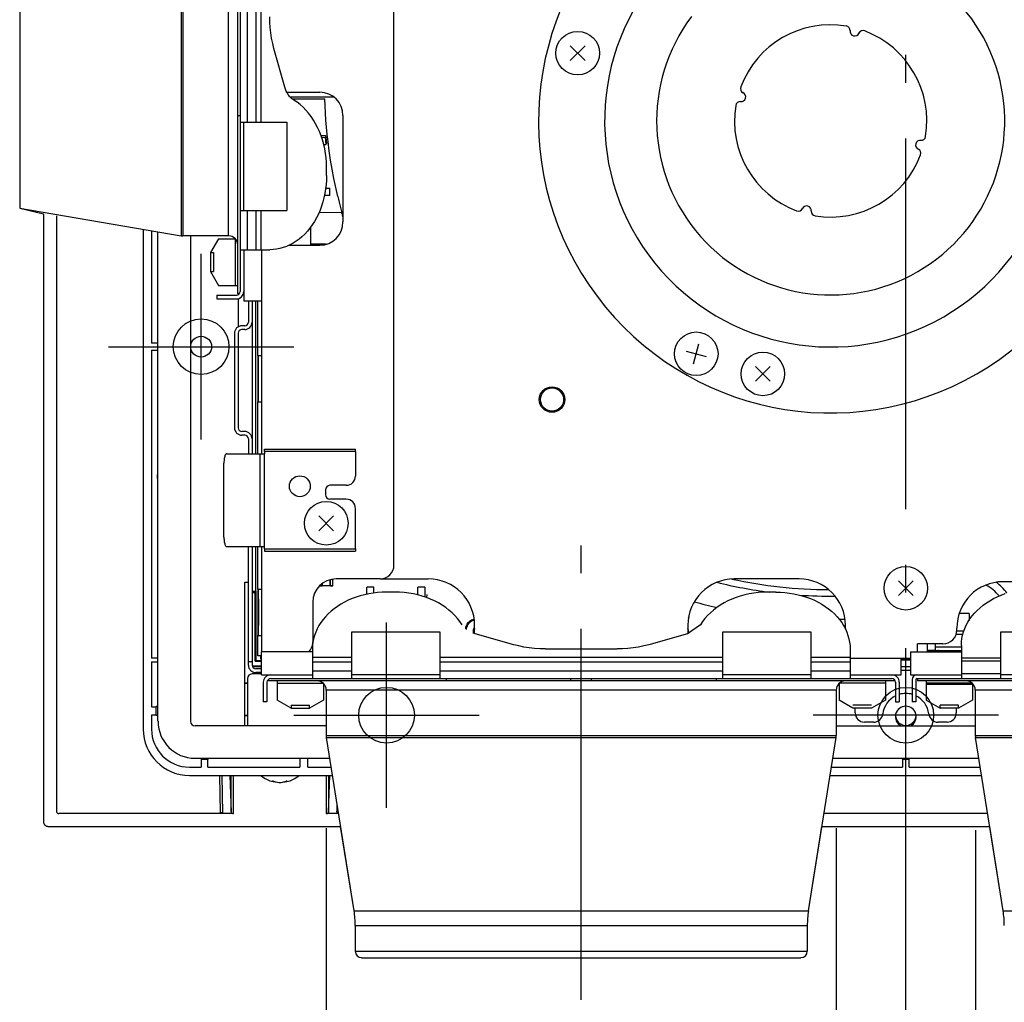
# Model space of a CAD drawing. Extents: x -859 to 1214, y -910 to 856.
# Drawn here: x -191 to 21, y -274 to -62 of the extents above; entities that cross this region are included whole.
import ezdxf

# ---------------------------------------------------------------- set-up
doc = ezdxf.new("R2010")
doc.units = 0
doc.header["$LTSCALE"] = 20
doc.header["$PDMODE"] = 3
doc.header["$PDSIZE"] = -2
doc.linetypes.add('DASHDOT', pattern=[5.5, 4, -0.6, 0.3, -0.6])
doc.layers.get('DEFPOINTS').update_dxf_attribs({"linetype": 'CONTINUOUS'})
for name, color, linetype in [('BASIS', 6, 'DASHDOT'), ('DETAIL', 5, 'CONTINUOUS'), ('FIX', 11, 'CONTINUOUS'), ('NOTE', 4, 'CONTINUOUS'), ('OUTLINE', 3, 'CONTINUOUS'), ('SIZE', 30, 'CONTINUOUS')]:
    doc.layers.add(name, color=color, linetype=linetype)

msp = doc.modelspace()

# ---------------------------------------------------------------- linework, layer by layer
at = {"layer": 'BASIS', "color": 6, "linetype": 'DASHDOT'}
for p, q in [((0, -277.57), (0, 254.66)), ((-70.01, -273.4), (-70.01, -174.12))]:
    msp.add_line(p, q, dxfattribs=at)
at = {"layer": 'DEFPOINTS', "color": 30, "linetype": 'CONTINUOUS'}
for p in [(-125.01, -216.42), (-15, -216.42), (15.03, -216.82), (-118.76, -262.94), (-21.25, -262.94), (-70.01, -273.4)]:
    msp.add_point(p, dxfattribs=at)
at = {"layer": 'DETAIL', "color": 5, "linetype": 'CONTINUOUS'}
for p, q in [((-110.41, -179.62), (-110.41, 24)), ((-144.11, -121.11), (-144.11, 13.9)), ((-156.31, 1.37), (-156.31, -108.58)), ((-155.92, 1.4), (-155.92, -108.61)), ((-146.11, -108.61), (-146.11, 1.4)), ((-191.15, -4.6), (-191.15, -102.61)), ((-143.61, -19.25), (-143.61, -87.96)), ((-142.01, -84.11), (-142.01, -23.1)), ((-140.1, -84.11), (-140.1, -23.1)), ((-139.07, -84.11), (-139.07, -23.1)), ((-137.19, -62.51), (-137.21, -61.34)), ((-137.11, -63.66), (-137.19, -62.51)), ((-136.98, -64.82), (-137.11, -63.66)), ((-136.8, -65.95), (-136.98, -64.82)), ((-136.57, -67.08), (-136.8, -65.95)), ((-136.29, -68.18), (-136.57, -67.08)), ((-72.37, -70.77), (-69.19, -67.59)), ((-69.19, -70.77), (-72.37, -67.59)), ((-133.97, -76.51), (-136.29, -68.18)), ((-133.9, -76.74), (-133.97, -76.51)), ((-133.82, -76.96), (-133.9, -76.74)), ((-133.74, -77.18), (-133.82, -76.96)), ((-133.65, -77.39), (-133.74, -77.18)), ((-133.54, -77.6), (-133.65, -77.39)), ((-133.44, -77.8), (-133.54, -77.6)), ((-133.54, -77.61), (-126.41, -77.61)), ((-133.32, -77.99), (-133.44, -77.8)), ((-133.2, -78.17), (-133.32, -77.99)), ((-133.07, -78.35), (-133.2, -78.17)), ((-132.93, -78.52), (-133.07, -78.35)), ((-132.79, -78.68), (-132.93, -78.52)), ((-132.85, -78.61), (-123.42, -78.61)), ((-132.64, -78.83), (-132.79, -78.68)), ((-132.49, -78.97), (-132.64, -78.83)), ((-132.33, -79.1), (-132.49, -78.97)), ((-132.42, -79.02), (-125.34, -79.02)), ((-132.17, -79.22), (-132.33, -79.1)), ((-132, -79.33), (-132.17, -79.22)), ((-131.31, -79.78), (-132, -79.33)), ((-130.65, -80.29), (-131.31, -79.78)), ((-130.01, -80.86), (-130.65, -80.29)), ((-125.28, -80.56), (-125.34, -79.02)), ((-125.19, -82.1), (-125.28, -80.56)), ((-143.61, -82.72), (-144.11, -82.72)), ((-129.4, -81.48), (-130.01, -80.86)), ((-128.83, -82.14), (-129.4, -81.48)), ((-128.28, -82.85), (-128.83, -82.14)), ((-125.09, -83.64), (-125.19, -82.1)), ((-121.41, -82.61), (-121.41, -105.61)), ((-143.61, -84.11), (-133.49, -84.11)), ((-142.81, -103.11), (-142.81, -84.11)), ((-133.49, -84.11), (-133.49, -103.11)), ((-127.77, -83.61), (-128.28, -82.85)), ((-127.3, -84.4), (-127.77, -83.61)), ((-126.87, -85.23), (-127.3, -84.4)), ((-124.96, -85.18), (-125.09, -83.64)), ((-126.47, -86.1), (-126.87, -85.23)), ((-126.12, -86.99), (-126.47, -86.1)), ((-126.15, -86.93), (-125.15, -86.93)), ((-126.14, -86.95), (-125.15, -86.94)), ((-125.82, -87.92), (-126.12, -86.99)), ((-125.15, -86.93), (-125.1, -87.36)), ((-124.81, -86.71), (-124.96, -85.18)), ((-124.63, -88.24), (-124.81, -86.71)), ((-143.61, -87.96), (-143.61, -120.61)), ((-126.01, -87.35), (-125.26, -87.34)), ((-125.56, -88.86), (-125.82, -87.92)), ((-125.34, -89.83), (-125.56, -88.86)), ((-125.56, -88.87), (-125.08, -88.88)), ((-125.26, -87.34), (-125.17, -88.08)), ((-125.17, -88.08), (-125.08, -88.88)), ((-125.1, -87.36), (-125.02, -88.06)), ((-124.94, -88.8), (-125.09, -88.8)), ((-125.02, -88.06), (-124.94, -88.8)), ((-124.38, -90.24), (-124.63, -88.24)), ((-125.17, -90.81), (-125.34, -89.83)), ((-125.05, -91.8), (-125.17, -90.81)), ((-124.08, -92.24), (-124.38, -90.24)), ((3.2, -91.15), (3.21, -91.15)), ((3.21, -91.15), (3.21, -91.15)), ((-124.98, -92.8), (-125.05, -91.8)), ((-124.96, -93.81), (-124.98, -92.8)), ((-123.75, -94.23), (-124.08, -92.24)), ((-124.96, -95.61), (-124.96, -93.81)), ((-123.38, -96.21), (-123.75, -94.23)), ((-125.05, -97.54), (-125.16, -98.49)), ((-124.98, -96.58), (-125.05, -97.54)), ((-124.96, -95.61), (-124.98, -96.58)), ((-122.97, -98.18), (-123.38, -96.21)), ((-125.31, -99.44), (-125.51, -100.37)), ((-125.16, -98.49), (-125.31, -99.44)), ((-125.14, -98.34), (-124.25, -98.33)), ((-124.25, -99.89), (-124.25, -98.33)), ((-122.53, -100.14), (-122.97, -98.18)), ((-125.75, -101.28), (-126.04, -102.18)), ((-125.51, -100.37), (-125.75, -101.28)), ((-124.25, -99.89), (-125.41, -99.88)), ((-122.53, -100.14), (-122.39, -100.72)), ((-122.39, -100.72), (-122.25, -101.3)), ((-122.25, -101.3), (-122.11, -101.88)), ((-122.11, -101.88), (-121.96, -102.46)), ((-191.15, -102.61), (-156.31, -108.58)), ((-186, -103.82), (-186, -235)), ((-143.61, -103.11), (-133.49, -103.11)), ((-142.01, -111.61), (-142.01, -103.11)), ((-140.1, -111.61), (-140.1, -103.11)), ((-139.07, -111.61), (-139.07, -103.11)), ((-126.72, -103.89), (-127.13, -104.7)), ((-126.36, -103.05), (-126.72, -103.89)), ((-121.65, -103.61), (-126.57, -103.53)), ((-126.04, -102.18), (-126.36, -103.05)), ((-121.96, -102.46), (-121.81, -103.03)), ((-121.81, -103.03), (-121.65, -103.61)), ((-121.54, -104.03), (-121.65, -103.61)), ((-121.41, -104.49), (-121.54, -104.03)), ((-23.54, -103.22), (-23.55, -103.22)), ((-183.22, -104.27), (-183.22, -232.72)), ((-127.57, -105.48), (-128.04, -106.22)), ((-127.13, -104.7), (-127.57, -105.48)), ((-164.51, -107.27), (-164.51, -215.02)), ((-162.72, -107.55), (-162.72, -131.78)), ((-161.32, -213.32), (-161.32, -107.78)), ((-129.66, -108.21), (-130.25, -108.78)), ((-129.09, -107.59), (-129.66, -108.21)), ((-128.55, -106.92), (-129.09, -107.59)), ((-128.04, -106.22), (-128.55, -106.92)), ((-128.31, -110.61), (-128.31, -106.6)), ((-146.11, -108.61), (-155.92, -108.61)), ((-154.31, -108.61), (-154.31, -213.32)), ((-148.25, -109.21), (-149.97, -112.21)), ((-148.25, -109.21), (-144.69, -109.21)), ((-144.61, -119.31), (-144.61, -109.29)), ((-132.18, -110.2), (-132.87, -110.57)), ((-131.52, -109.78), (-132.18, -110.2)), ((-130.87, -109.3), (-131.52, -109.78)), ((-130.25, -108.78), (-130.87, -109.3)), ((-125.03, -110.41), (-128.31, -110.41)), ((-149.97, -112.21), (-149.97, -116.31)), ((-149.97, -112.21), (-149.32, -112.21)), ((-149.32, -112.21), (-149.32, -116.31)), ((-143.61, -111.61), (-137.21, -111.61)), ((-142.81, -111.61), (-142.81, -122.61)), ((-138.91, -155.61), (-138.91, -111.61)), ((-136.47, -111.58), (-137.21, -111.61)), ((-135.74, -111.49), (-136.47, -111.58)), ((-135.01, -111.35), (-135.74, -111.49)), ((-134.28, -111.15), (-135.01, -111.35)), ((-133.57, -110.89), (-134.28, -111.15)), ((-132.87, -110.57), (-133.57, -110.89)), ((-132.96, -110.61), (-126.41, -110.61)), ((-149.97, -116.31), (-149.32, -116.31)), ((-149.97, -116.31), (-148.25, -119.31)), ((-148.25, -119.31), (-144.11, -119.31)), ((-148.61, -121.41), (-148.61, -122.21)), ((-148.61, -121.41), (-144.41, -121.41)), ((-148.61, -122.21), (-144.41, -122.21)), ((-143.79, -121.11), (-144.11, -121.11)), ((-144.01, -121.11), (-144.01, -121.3)), ((-144.01, -122.16), (-144.01, -128.23)), ((-142.81, -122.61), (-138.91, -122.61)), ((-141.81, -122.61), (-141.81, -127.21)), ((-141.01, -122.61), (-141.01, -155.61)), ((-140.2, -155.61), (-140.2, -122.61)), ((-140.18, -155.61), (-140.18, -122.61)), ((-139.81, -134.41), (-139.81, -122.61)), ((-142.61, -128.01), (-143.21, -128.01)), ((-142.61, -128.81), (-143.21, -128.81)), ((-144.81, -129.61), (-144.81, -150.01)), ((-144.01, -129.61), (-144.01, -150.01)), ((-161.32, -131.78), (-162.72, -131.78)), ((-162.72, -133.24), (-162.72, -199.74)), ((-162.72, -133.24), (-161.32, -133.24)), ((-47.38, -133.46), (-43.03, -134.62)), ((-45.79, -136.22), (-44.62, -131.87)), ((-139.81, -134.41), (-139.81, -144.41)), ((-139.81, -134.41), (-138.91, -134.41)), ((-139.81, -134.41), (-139.64, -134.59)), ((-139.6, -142.24), (-139.6, -136.59)), ((-32.42, -139.98), (-29.24, -136.8)), ((-29.24, -139.98), (-32.42, -136.8)), ((-139.81, -144.41), (-139.64, -144.24)), ((-139.81, -155.61), (-139.81, -144.41)), ((-139.81, -144.41), (-138.91, -144.41)), ((-142.61, -150.81), (-143.21, -150.81)), ((-142.61, -151.61), (-143.21, -151.61)), ((-141.81, -152.41), (-141.81, -155.61)), ((-138.34, -155.11), (-138.34, -154.61)), ((-138.34, -154.61), (-118.71, -154.61)), ((-118.71, -155.11), (-118.71, -154.61)), ((-147.07, -157.1), (-147.08, -157.35)), ((-147.04, -156.85), (-147.07, -157.1)), ((-147.01, -156.61), (-147.04, -156.85)), ((-146.97, -156.4), (-147.01, -156.61)), ((-146.91, -156.2), (-146.97, -156.4)), ((-146.86, -156.03), (-146.91, -156.2)), ((-146.79, -155.88), (-146.86, -156.03)), ((-146.73, -155.77), (-146.79, -155.88)), ((-146.65, -155.68), (-146.73, -155.77)), ((-146.58, -155.63), (-146.65, -155.68)), ((-146.5, -155.61), (-146.58, -155.63)), ((-146.5, -155.61), (-138.34, -155.61)), ((-139.3, -175.62), (-139.3, -155.61)), ((-138.34, -155.11), (-138.34, -155.61)), ((-118.71, -155.11), (-138.34, -155.11)), ((-138.34, -175.62), (-138.34, -155.61)), ((-118.71, -155.11), (-118.71, -160.42)), ((-147.08, -157.35), (-147.09, -157.62)), ((-147.09, -173.62), (-147.09, -157.62)), ((-161.32, -160.11), (-161.41, -160.12)), ((-161.41, -160.92), (-161.41, -160.12)), ((-161.32, -160.12), (-161.41, -160.12)), ((-161.41, -160.92), (-161.32, -160.92)), ((-161.32, -160.92), (-161.41, -160.92)), ((-125.21, -163.42), (-125.21, -164.42)), ((-120.71, -162.42), (-124.21, -162.42)), ((-120.71, -165.42), (-124.21, -165.42)), ((-118.71, -176.12), (-118.71, -167.42)), ((-126.6, -172.21), (-123.42, -169.03)), ((-126.6, -169.03), (-123.42, -172.21)), ((-147.09, -173.62), (-147.08, -173.88)), ((-147.08, -173.88), (-147.07, -174.13)), ((-147.07, -174.13), (-147.04, -174.38)), ((-147.04, -174.38), (-147.01, -174.62)), ((-147.01, -174.62), (-146.97, -174.83)), ((-146.97, -174.83), (-146.91, -175.03)), ((-146.91, -175.03), (-146.86, -175.2)), ((-146.86, -175.2), (-146.79, -175.35)), ((-146.79, -175.35), (-146.73, -175.46)), ((-146.73, -175.46), (-146.65, -175.55)), ((-146.65, -175.55), (-146.58, -175.6)), ((-146.58, -175.6), (-146.5, -175.62)), ((-146.5, -175.62), (-138.34, -175.62)), ((-141.81, -201.22), (-141.81, -175.62)), ((-141.01, -175.62), (-141.01, -201.22)), ((-140.2, -185.28), (-140.2, -175.62)), ((-140.18, -185.32), (-140.18, -175.62)), ((-139.81, -184.82), (-139.81, -175.62)), ((-138.91, -198.32), (-138.91, -175.62)), ((-138.34, -176.12), (-138.34, -175.62)), ((-138.34, -176.12), (-138.34, -176.62)), ((-138.34, -176.12), (-118.71, -176.12)), ((-118.71, -176.12), (-118.71, -176.62)), ((-138.34, -176.62), (-118.71, -176.62)), ((-113.41, -182.62), (-122.91, -182.62)), ((-113.41, -182.62), (-103.01, -182.62)), ((-23, -182.62), (-37, -182.62)), ((-142.61, -214.32), (-142.61, -183.32)), ((-142.61, -183.32), (-141.81, -183.32)), ((-126.4, -184.04), (-126.4, -184.1)), ((-123.62, -184.1), (-126.4, -184.1)), ((-125.9, -183.61), (-125.9, -184.09)), ((-125.82, -184.01), (-125.9, -184.09)), ((-125.82, -184.01), (-124.21, -184.01)), ((-124.21, -184.01), (-124.12, -184.09)), ((-124.12, -184.09), (-124.12, -182.77)), ((-123.62, -184.1), (-123.62, -182.67)), ((-116.27, -185.91), (-116.29, -184.39)), ((-114.73, -184.39), (-116.29, -184.39)), ((-114.75, -185.65), (-114.73, -184.39)), ((-105.27, -186.06), (-105.29, -184.39)), ((-103.73, -184.39), (-105.29, -184.39)), ((-103.73, -184.39), (-103.76, -186.51)), ((1.59, -186.21), (-1.59, -183.03)), ((-1.59, -186.21), (1.59, -183.03)), ((36, -183.22), (21, -183.22)), ((-141.01, -185.28), (-140.2, -185.28)), ((-140.35, -185.6), (-141.01, -185.6)), ((-140.21, -185.32), (-140.35, -185.6)), ((-140.35, -200.36), (-140.35, -185.6)), ((-140.21, -185.32), (-140.21, -200.22)), ((-140.21, -185.32), (-140.18, -185.32)), ((-140.2, -185.28), (-140.18, -185.32)), ((-139.81, -184.82), (-139.81, -194.82)), ((-139.81, -184.82), (-138.91, -184.82)), ((-139.81, -184.82), (-139.64, -184.99)), ((-119.45, -186.87), (-120.29, -187.23)), ((-118.58, -186.54), (-119.45, -186.87)), ((-117.68, -186.26), (-118.58, -186.54)), ((-116.77, -186.02), (-117.68, -186.26)), ((-115.84, -185.82), (-116.77, -186.02)), ((-114.9, -185.66), (-115.84, -185.82)), ((-113.94, -185.55), (-114.9, -185.66)), ((-112.98, -185.49), (-113.94, -185.55)), ((-112.01, -185.46), (-112.98, -185.49)), ((-110.21, -185.46), (-112.01, -185.46)), ((-109.2, -185.49), (-110.21, -185.46)), ((-108.2, -185.56), (-109.2, -185.49)), ((-107.21, -185.68), (-108.2, -185.56)), ((-106.23, -185.85), (-107.21, -185.68)), ((-105.26, -186.06), (-106.23, -185.85)), ((-104.32, -186.32), (-105.26, -186.06)), ((-103.39, -186.63), (-104.32, -186.32)), ((-102.5, -186.98), (-103.39, -186.63)), ((-103.35, -186), (-103.36, -186.64)), ((-36.62, -186.63), (-37.52, -186.98)), ((-35.7, -186.32), (-36.62, -186.63)), ((-34.75, -186.06), (-35.7, -186.32)), ((-33.79, -185.85), (-34.75, -186.06)), ((-32.8, -185.68), (-33.79, -185.85)), ((-31.81, -185.56), (-32.8, -185.68)), ((-30.81, -185.49), (-31.81, -185.56)), ((-29.8, -185.46), (-30.81, -185.49)), ((-28, -185.46), (-29.8, -185.46)), ((-28, -185.46), (-27.04, -185.49)), ((-27.04, -185.49), (-26.07, -185.55)), ((-26.07, -185.55), (-25.12, -185.66)), ((-25.12, -185.66), (-24.17, -185.82)), ((-24.17, -185.82), (-23.24, -186.02)), ((-23.24, -186.02), (-22.33, -186.26)), ((-22.33, -186.26), (-21.44, -186.54)), ((-21.44, -186.54), (-20.57, -186.87)), ((-20.57, -186.87), (-19.72, -187.23)), ((18.13, -187.31), (18.91, -186.87)), ((18.91, -186.87), (19.72, -186.46)), ((19.72, -186.46), (20.57, -186.1)), ((20.57, -186.1), (21.44, -185.78)), ((-139.6, -186.99), (-139.6, -192.64)), ((-127.91, -187.62), (-127.91, -196.22)), ((-122.62, -188.55), (-123.33, -189.05)), ((-121.88, -188.07), (-122.62, -188.55)), ((-121.1, -187.63), (-121.88, -188.07)), ((-120.29, -187.23), (-121.1, -187.63)), ((-101.63, -187.37), (-102.5, -186.98)), ((-100.8, -187.8), (-101.63, -187.37)), ((-100.01, -188.28), (-100.8, -187.8)), ((-99.25, -188.79), (-100.01, -188.28)), ((-98.54, -189.33), (-99.25, -188.79)), ((-40.76, -188.79), (-41.47, -189.33)), ((-40.01, -188.28), (-40.76, -188.79)), ((-39.21, -187.8), (-40.01, -188.28)), ((-38.38, -187.37), (-39.21, -187.8)), ((-37.52, -186.98), (-38.38, -187.37)), ((-19.72, -187.23), (-18.91, -187.63)), ((-18.91, -187.63), (-18.13, -188.07)), ((-18.13, -188.07), (-17.39, -188.55)), ((-17.39, -188.55), (-16.69, -189.05)), ((15.41, -189.4), (16.03, -188.83)), ((16.03, -188.83), (16.69, -188.29)), ((16.69, -188.29), (17.39, -187.78)), ((17.39, -187.78), (18.13, -187.31)), ((-125.18, -190.76), (-125.7, -191.38)), ((-124.61, -190.16), (-125.18, -190.76)), ((-123.99, -189.59), (-124.61, -190.16)), ((-123.33, -189.05), (-123.99, -189.59)), ((-97.88, -189.91), (-98.54, -189.33)), ((-97.26, -190.52), (-97.88, -189.91)), ((-96.7, -191.16), (-97.26, -190.52)), ((-96.19, -191.82), (-96.7, -191.16)), ((-46.8, -190.65), (-46.8, -190.82)), ((-46.8, -190.82), (-46.8, -190.83)), ((-43.32, -191.16), (-43.83, -191.82)), ((-42.75, -190.52), (-43.32, -191.16)), ((-42.14, -189.91), (-42.75, -190.52)), ((-41.47, -189.33), (-42.14, -189.91)), ((-16.69, -189.05), (-16.03, -189.59)), ((-16.03, -189.59), (-15.41, -190.16)), ((-15.41, -190.16), (-14.83, -190.76)), ((-14.83, -190.76), (-14.31, -191.38)), ((13.64, -190.06), (11.52, -190.06)), ((13.64, -190.06), (13.64, -191.56)), ((13.83, -191.26), (14.31, -190.61)), ((14.31, -190.61), (14.83, -189.99)), ((14.83, -189.99), (15.41, -189.4)), ((-126.6, -192.69), (-126.97, -193.37)), ((-126.18, -192.02), (-126.6, -192.69)), ((-125.7, -191.38), (-126.18, -192.02)), ((-95.73, -192.5), (-96.19, -191.82)), ((-93.01, -194.45), (-93.01, -192.62)), ((-44.28, -192.5), (-47.1, -194.47)), ((-47, -192.62), (-47, -194.45)), ((-43.83, -191.82), (-44.28, -192.5)), ((-14.36, -191.32), (-13.09, -191.32)), ((-14.31, -191.38), (-13.83, -192.02)), ((-13.83, -192.02), (-13.41, -192.69)), ((-13.41, -192.69), (-13.04, -193.37)), ((-13, -193.46), (-13, -192.62)), ((11, -193.62), (11, -193.22)), ((12.73, -193.31), (13.04, -192.61)), ((13.04, -192.61), (13.41, -191.92)), ((13.41, -191.92), (13.83, -191.26)), ((-139.81, -194.82), (-139.64, -194.64)), ((-139.81, -199.22), (-139.81, -194.82)), ((-139.81, -194.82), (-138.91, -194.82)), ((-127.55, -194.79), (-127.75, -195.51)), ((-127.29, -194.07), (-127.55, -194.79)), ((-126.97, -193.37), (-127.29, -194.07)), ((-119.51, -204.12), (-119.51, -194)), ((-119.51, -194), (-100.51, -194)), ((-100.51, -194), (-100.51, -204.12)), ((-93.25, -194.37), (-93.24, -193.47)), ((-93.1, -193.61), (-93.24, -193.47)), ((-93.1, -193.61), (-93.12, -194.41)), ((-84.58, -196.8), (-92.91, -194.47)), ((-47.1, -194.47), (-55.43, -196.8)), ((-46.91, -193.61), (-46.9, -194.41)), ((-39.5, -204.12), (-39.5, -194)), ((-39.5, -194), (-20.5, -194)), ((-20.5, -194), (-20.5, -204.12)), ((-13.04, -193.37), (-12.73, -194.07)), ((-12.73, -194.07), (-12.47, -194.79)), ((-12.47, -194.79), (-12.26, -195.51)), ((12.3, -194.61), (10.83, -194.61)), ((12.52, -193.86), (10.99, -193.86)), ((12.12, -195.48), (12.26, -194.75)), ((12.26, -194.75), (12.47, -194.02)), ((12.47, -194.02), (12.73, -193.31)), ((20.5, -204.12), (20.5, -194)), ((20.5, -194), (39.5, -194)), ((-128.02, -197.02), (-127.98, -197.02)), ((-127.98, -196.98), (-128.01, -197.72)), ((-127.9, -196.24), (-127.98, -196.98)), ((-127.75, -195.51), (-127.9, -196.24)), ((-83.48, -197.08), (-84.58, -196.8)), ((-82.36, -197.31), (-83.48, -197.08)), ((-81.22, -197.49), (-82.36, -197.31)), ((-80.07, -197.62), (-81.22, -197.49)), ((-58.8, -197.49), (-59.95, -197.62)), ((-57.66, -197.31), (-58.8, -197.49)), ((-56.54, -197.08), (-57.66, -197.31)), ((-55.43, -196.8), (-56.54, -197.08)), ((-12.26, -195.51), (-12.12, -196.24)), ((-12.12, -196.24), (-12.03, -196.98)), ((-12.03, -196.98), (-12, -197.72)), ((2.5, -198.32), (2.5, -196.62)), ((8, -196.62), (2.5, -196.62)), ((4.64, -196.62), (4.64, -198.32)), ((6.44, -197.98), (6.44, -196.62)), ((6.44, -197.23), (12, -197.23)), ((12, -196.95), (12.03, -196.21)), ((12, -196.95), (12, -204.12)), ((12.03, -196.21), (12.12, -195.48)), ((-139.21, -199.22), (-139.81, -199.22)), ((-139.21, -199.22), (-139.21, -199.82)), ((-139.01, -203.32), (-139.01, -198.32)), ((-128.01, -198.32), (-139.01, -198.32)), ((-128.01, -197.72), (-128.01, -204.12)), ((-119.51, -199.57), (-128.01, -199.57)), ((-39.5, -199.57), (-100.51, -199.57)), ((-78.91, -197.69), (-80.07, -197.62)), ((-77.74, -197.72), (-78.91, -197.69)), ((-77.74, -197.72), (-62.27, -197.72)), ((-61.1, -197.69), (-62.27, -197.72)), ((-59.95, -197.62), (-61.1, -197.69)), ((-12, -199.57), (-20.5, -199.57)), ((-12, -197.72), (-12, -204.12)), ((1, -198.32), (1, -203.32)), ((1, -198.32), (12, -198.32)), ((4.64, -197.98), (6.44, -197.98)), ((5.31, -198.32), (5.31, -198.06)), ((5.31, -198.06), (6.9, -198.07)), ((6.9, -198.07), (12, -198.07)), ((-161.32, -199.74), (-162.72, -199.74)), ((-162.72, -200.5), (-162.72, -210.18)), ((-162.72, -200.5), (-161.32, -200.5)), ((-141.01, -200.52), (-141.81, -200.52)), ((-141, -201.34), (-139.01, -201.34)), ((-140.95, -201.52), (-139.01, -201.52)), ((-140.21, -200.22), (-140.35, -200.36)), ((-140.35, -200.36), (-139.01, -200.36)), ((-140.21, -200.22), (-139.01, -200.22)), ((-139.21, -199.82), (-139.01, -199.82)), ((-119.51, -200.6), (-128.01, -200.6)), ((-39.5, -200.6), (-100.51, -200.6)), ((-12, -200.6), (-20.5, -200.6)), ((-12, -199.72), (1, -199.72)), ((-1, -203.32), (-1, -199.72)), ((1, -199.82), (-1, -199.82)), ((1, -200.16), (-1, -200.16)), ((1, -200.17), (-1, -200.17)), ((-1, -201.52), (1, -201.52)), ((20.5, -199.74), (12, -199.74)), ((20.5, -200.38), (12, -200.38)), ((-139.01, -203.12), (-141.01, -203.12)), ((-139.01, -202.02), (-140.21, -202.02)), ((-139.01, -202.82), (-140.21, -202.82)), ((-139.01, -203.32), (-128.01, -203.32)), ((-119.51, -202.52), (-128.01, -202.52)), ((-100.51, -203.32), (-119.51, -203.32)), ((-39.5, -202.52), (-100.51, -202.52)), ((-20.5, -203.32), (-39.5, -203.32)), ((-12, -202.52), (-20.5, -202.52)), ((-12, -203.32), (-1, -203.32)), ((-1, -202.32), (1, -202.32)), ((1, -203.32), (12, -203.32)), ((2.4, -203.32), (12, -203.32)), ((20.5, -203.12), (12, -203.12)), ((39.5, -203.32), (20.5, -203.32)), ((-142.01, -205.08), (-142.61, -205.08)), ((-142.61, -205.09), (-142.01, -205.09)), ((-142.01, -204.12), (-142.01, -214.32)), ((-138.61, -204.92), (-138.61, -209.12)), ((-137.81, -204.92), (-137.81, -209.12)), ((-137.51, -204.3), (-137.51, -204.62)), ((-2.5, -204.62), (-137.51, -204.62)), ((-137.01, -204.12), (-104.36, -204.12)), ((-135.61, -204.62), (-135.61, -208.75)), ((-135.61, -205.12), (-125.69, -205.12)), ((-125.61, -205.19), (-125.61, -208.75)), ((-104.36, -204.12), (-35.65, -204.12)), ((-99.12, -204.12), (-99.12, -204.62)), ((-72.24, -204.62), (-72.24, -204.12)), ((-67.77, -204.62), (-67.77, -204.12)), ((-40.89, -204.12), (-40.89, -204.62)), ((-35.65, -204.12), (-3, -204.12)), ((-14.4, -205.19), (-14.4, -208.75)), ((-4.4, -205.12), (-14.32, -205.12)), ((-4.4, -204.62), (-4.4, -208.75)), ((-2.5, -204.3), (-2.5, -204.62)), ((-2.2, -204.92), (-2.2, -209.12)), ((-1.4, -204.92), (-1.4, -209.12)), ((1.4, -204.32), (1.4, -209.12)), ((2.2, -204.32), (2.2, -209.12)), ((2.4, -204.12), (35.65, -204.12)), ((2.5, -204.12), (2.5, -204.62)), ((137.51, -204.62), (2.5, -204.62)), ((4.4, -204.62), (4.4, -208.75)), ((14.32, -205.12), (4.4, -205.12)), ((14.4, -205.41), (4.4, -205.41)), ((14.4, -205.19), (14.4, -208.75)), ((-125.01, -206.62), (-125.01, -216.42)), ((-15, -206.62), (-125.01, -206.62)), ((-15, -206.62), (-15, -216.42)), ((15, -206.62), (15, -216.42)), ((125.01, -206.62), (15, -206.62)), ((-162.72, -210.18), (-161.77, -210.18)), ((-161.77, -210.18), (-161.73, -210.15)), ((-161.77, -210.18), (-161.77, -212.01)), ((-161.73, -212.03), (-161.73, -210.15)), ((-161.32, -210.15), (-161.73, -210.15)), ((-137.81, -209.12), (-138.61, -209.12)), ((-132.61, -210.47), (-135.61, -208.75)), ((-132.61, -209.82), (-128.61, -209.82)), ((-132.61, -209.82), (-132.61, -210.47)), ((-125.61, -208.75), (-128.61, -210.47)), ((-128.61, -210.47), (-128.61, -209.82)), ((-11.4, -210.47), (-14.4, -208.75)), ((-7.4, -209.82), (-11.4, -209.82)), ((-4.4, -208.75), (-7.4, -210.47)), ((-2.2, -209.12), (-1.4, -209.12)), ((2.2, -209.12), (1.4, -209.12)), ((4.4, -208.75), (7.4, -210.47)), ((7.4, -210.47), (7.4, -209.82)), ((11.4, -209.82), (7.4, -209.82)), ((14.4, -208.75), (11.4, -210.47)), ((11.4, -210.47), (11.4, -209.82)), ((-162.72, -212.01), (-162.72, -215.02)), ((-161.77, -212.01), (-162.72, -212.01)), ((-161.77, -212.01), (-161.73, -212.03)), ((-161.73, -212.03), (-161.32, -212.03)), ((-142.61, -212.03), (-142.01, -212.03)), ((-142.61, -212.05), (-142.01, -212.05)), ((-132.61, -210.47), (-128.61, -210.47)), ((-7.4, -210.47), (-11.4, -210.47)), ((-10.9, -211.52), (-10.9, -210.47)), ((11.4, -210.47), (7.4, -210.47)), ((10.9, -210.47), (10.9, -211.52)), ((-125.01, -214.32), (-153.31, -214.32)), ((-15, -214.32), (15, -214.32)), ((-6.95, -213.52), (-8.9, -213.52)), ((0, -221.32), (0, -214.32)), ((8.9, -213.52), (6.95, -213.52)), ((-125.01, -216.42), (-15, -216.42)), ((15, -216.42), (125.01, -216.42)), ((-119.01, -254.25), (-124.98, -216.82)), ((-124.98, -216.82), (-15.03, -216.82)), ((-21, -254.25), (-15.03, -216.82)), ((21, -254.25), (15.03, -216.82)), ((15.03, -216.82), (124.98, -216.82)), ((-153.31, -221.32), (-124.26, -221.32)), ((-152.03, -221.32), (-152.03, -221.49)), ((-152.03, -221.49), (-150.5, -221.49)), ((-152.03, -221.49), (-152, -221.52)), ((-152, -221.52), (-152, -223.22)), ((-152, -221.52), (-150.53, -221.52)), ((-150.53, -221.52), (-150.5, -221.49)), ((-150.53, -223.22), (-150.53, -221.52)), ((-150.5, -221.32), (-150.5, -221.49)), ((-130.74, -221.32), (-130.74, -223.22)), ((-128.98, -223.22), (-128.98, -221.32)), ((-15.75, -221.32), (15.75, -221.32)), ((-0.75, -221.32), (-0.75, -221.52)), ((-0.75, -221.52), (0.75, -221.52)), ((-0.73, -221.52), (-0.73, -223.22)), ((0.73, -223.22), (0.73, -221.52)), ((0.75, -221.32), (0.75, -221.52)), ((-154.51, -223.22), (-152, -223.22)), ((-154.51, -225.01), (-123.67, -225.01)), ((-150.53, -223.22), (-130.74, -223.22)), ((-147.8, -233.1), (-147.94, -225.01)), ((-147.29, -233.22), (-147.44, -225.01)), ((-145.79, -225.01), (-145.52, -232.97)), ((-145.52, -232.97), (-145.52, -225.01)), ((-145.02, -233.22), (-145.02, -225.01)), ((-128.98, -223.22), (-123.95, -223.22)), ((-125, -225.01), (-125, -233.22)), ((-124.5, -225.01), (-124.5, -232.97)), ((-124.5, -232.97), (-124.23, -225.01)), ((-16.35, -225.01), (16.35, -225.01)), ((-16.06, -223.22), (-0.73, -223.22)), ((0.73, -223.22), (16.06, -223.22)), ((-136.6, -226.12), (-136.36, -226.24)), ((-136.36, -226.24), (-136.1, -226.34)), ((-136.1, -226.34), (-135.83, -226.42)), ((-135.83, -226.42), (-135.56, -226.48)), ((-135.56, -226.48), (-135.28, -226.51)), ((-135.28, -226.51), (-135.01, -226.52)), ((-135.01, -226.52), (-134.76, -226.51)), ((-134.76, -226.51), (-134.48, -226.48)), ((-134.48, -226.48), (-134.21, -226.42)), ((-134.21, -226.42), (-133.94, -226.34)), ((-133.94, -226.34), (-133.68, -226.24)), ((-133.68, -226.24), (-133.42, -226.12)), ((-122.7, -231.07), (-122.72, -232.73)), ((-145.02, -233.22), (-182.72, -233.22)), ((-147.63, -233.1), (-147.8, -233.1)), ((-147.53, -233.1), (-147.63, -233.1)), ((-147.44, -233.1), (-147.53, -233.1)), ((-147.4, -233.1), (-147.44, -233.1)), ((-147.37, -233.1), (-147.4, -233.1)), ((-147.34, -233.1), (-147.37, -233.1)), ((-147.32, -233.1), (-147.34, -233.1)), ((-147.31, -233.1), (-147.32, -233.1)), ((-147.3, -233.1), (-147.31, -233.1)), ((-147.29, -233.1), (-147.3, -233.1)), ((-122.35, -233.22), (-125, -233.22)), ((-122.72, -232.59), (-122.72, -232.65)), ((-122.45, -232.6), (-122.72, -232.59)), ((-122.72, -232.65), (-122.71, -232.7)), ((-122.72, -232.77), (-122.72, -232.73)), ((-122.72, -232.82), (-122.72, -232.77)), ((-122.71, -232.86), (-122.72, -232.82)), ((-122.71, -232.7), (-122.7, -232.76)), ((-122.7, -232.89), (-122.71, -232.86)), ((-122.7, -232.76), (-122.68, -232.81)), ((-122.68, -232.93), (-122.7, -232.89)), ((-122.68, -232.81), (-122.65, -232.86)), ((-122.67, -232.96), (-122.68, -232.93)), ((-122.65, -232.99), (-122.67, -232.96)), ((-122.65, -232.86), (-122.62, -232.91)), ((-122.63, -233.02), (-122.65, -232.99)), ((-122.61, -233.05), (-122.63, -233.02)), ((-122.62, -232.91), (-122.58, -232.95)), ((-122.58, -233.07), (-122.61, -233.05)), ((-122.58, -232.95), (-122.54, -232.99)), ((-122.56, -233.1), (-122.58, -233.07)), ((-122.53, -233.12), (-122.56, -233.1)), ((-122.54, -232.99), (-122.49, -233.02)), ((-122.51, -233.14), (-122.53, -233.12)), ((-122.48, -233.16), (-122.51, -233.14)), ((-122.49, -233.02), (-122.44, -233.05)), ((-122.45, -233.17), (-122.48, -233.16)), ((-122.42, -233.19), (-122.45, -233.17)), ((-122.44, -233.05), (-122.39, -233.07)), ((-122.38, -233.2), (-122.42, -233.19)), ((-122.39, -233.07), (-122.37, -233.08)), ((-122.35, -233.21), (-122.38, -233.2)), ((17.66, -233.22), (-17.66, -233.22)), ((-186, -235), (-186, -235.04)), ((-186, -235.04), (-185.99, -235.13)), ((-185.99, -235.13), (-185.98, -235.23)), ((-185.98, -235.23), (-185.95, -235.31)), ((-185.95, -235.31), (-185.92, -235.4)), ((-185.92, -235.4), (-185.88, -235.49)), ((-185.88, -235.49), (-185.83, -235.56)), ((-185.83, -235.56), (-185.77, -235.64)), ((-185.77, -235.64), (-185.71, -235.71)), ((-185.71, -235.71), (-185.64, -235.77)), ((-185.64, -235.77), (-185.57, -235.83)), ((-185.57, -235.83), (-185.49, -235.88)), ((-185.49, -235.88), (-185.41, -235.92)), ((-185.41, -235.92), (-185.32, -235.95)), ((-185.32, -235.95), (-185.23, -235.98)), ((-185.23, -235.98), (-185.14, -235.99)), ((-185.14, -235.99), (-185.05, -236)), ((-185.05, -236), (-185, -236)), ((-185, -236), (-121.91, -236)), ((-18.11, -236), (18.11, -236)), ((-119.01, -254.25), (-21, -254.25)), ((21, -254.25), (119.01, -254.25)), ((-118.76, -257.42), (-118.76, -262.94)), ((-118.76, -257.42), (-21.25, -257.42)), ((-21.25, -257.42), (-21.25, -262.94)), ((-118.76, -262.94), (-21.25, -262.94)), ((-117.38, -264.33), (-22.63, -264.33))]:
    msp.add_line(p, q, dxfattribs=at)
for centre, radius in [((-70.78, -69.18), 4.7), ((-45.2, -134.04), 4.7), ((-152.01, -132.51), 2.25), ((-30.83, -138.39), 4.7), ((-76.31, -143.92), 2.75), ((-76.31, -143.92), 2.5), ((-130.71, -162.62), 2.25), ((-125.01, -170.62), 4.7), ((0, -184.62), 4.7)]:
    msp.add_circle(centre, radius, dxfattribs=at)
for centre, radius, start, end in [((-16.2, -83.81), 63.01, 133.7745, 106.2255), ((-16.2, -83.81), 48.77, 137.9206, 102.0794), ((-16.2, -83.81), 37.54, 143.1583, 96.8417), ((-16.2, -83.81), 20.75, 80.7229, 159.2771), ((-13.02, -64.31), 1, 355.0332, 80.7229), ((-11.02, -64.49), 1, 169.5324, 340.4676), ((-9.21, -65.33), 1, 69.2771, 154.9668), ((-16.2, -83.81), 20.75, 350.7229, 69.2771), ((-126.41, -82.61), 5, 0, 90), ((-35.52, -78.63), 1, 259.5324, 70.4676), ((-34.68, -76.82), 1, 159.2771, 244.9668), ((-16.2, -83.81), 20.75, 170.7229, 249.2771), ((-35.7, -80.62), 1, 85.0332, 170.7229), ((3.12, -88.98), 1, 79.5324, 250.4676), ((3.29, -86.99), 1, 265.0332, 350.7229), ((-16.2, -83.81), 20.75, 260.7229, 339.2771), ((2.27, -90.8), 1, 339.2771, 64.9668), ((-23.19, -102.28), 1, 249.2771, 334.9668), ((-21.38, -103.13), 1, 349.5324, 160.4676), ((-19.39, -103.3), 1, 175.0332, 260.7229), ((-126.41, -105.61), 5, 270, 0), ((-155.92, -106.11), 2.5, 260.8954, 270), ((-146.11, -110.61), 2, 0, 90), ((-144.41, -120.61), 1.6, 270, 0), ((-144.41, -120.61), 0.8, 270, 0), ((-142.61, -127.21), 1.6, 270, 0), ((-142.61, -127.21), 0.8, 270, 0), ((-143.21, -129.61), 1.6, 90, 180), ((-143.21, -129.61), 0.8, 90, 180), ((-141.28, -134.81), 1.66, 0.41, 7.7304), ((-162.67, -135.54), 23.06, 0.9217, 1.8529), ((-200.61, -136.2), 61, 0.4766, 0.9649), ((-243.91, -136.57), 104.31, 359.9904, 0.4818), ((-243.91, -142.26), 104.31, 359.5182, 0.0096), ((-141.43, -144), 1.81, 352.5849, 359.2747), ((-162.67, -143.28), 23.06, 358.1471, 359.0783), ((-200.61, -142.63), 61, 359.0351, 359.5234), ((-143.21, -150.01), 1.6, 180, 270), ((-143.21, -150.01), 0.8, 180, 270), ((-142.61, -152.41), 1.6, 0, 90), ((-142.61, -152.41), 0.8, 0, 90), ((-120.71, -160.42), 2, 270, 0), ((-124.21, -163.42), 1, 90, 180), ((-124.21, -164.42), 1, 180, 270), ((-120.71, -167.42), 2, 0, 90), ((-113.41, -179.62), 3, 270, 0), ((-122.91, -187.62), 5, 90, 180), ((-103.01, -192.62), 10, 0, 90), ((-37, -192.62), 10, 90, 180), ((-16.2, -83.81), 101.11, 257.8262, 269.7474), ((-23, -192.62), 10, 0, 90), ((-126.4, -158.03), 26.08, 269.9904, 270.4818), ((-126.31, -168.85), 15.25, 270.4766, 270.9649), ((-126.14, -178.34), 5.76, 270.9217, 271.8529), ((-125.96, -183.68), 0.414, 270.41, 277.7304), ((-128.06, -183.72), 2.26, 352.5849, 359.2747), ((-138.75, -183.27), 12.96, 357.8851, 358.8164), ((-54.46, -182.08), 69.78, 180.5888, 180.9783), ((-95.42, -182.81), 28.82, 180.9217, 181.8529), ((-122.16, -183.73), 2.07, 180.41, 187.7304), ((-124.06, -183.65), 0.453, 262.5849, 269.2747), ((-123.88, -178.34), 5.76, 268.1471, 269.0783), ((-123.72, -168.85), 15.25, 269.0351, 269.5234), ((-123.62, -158.03), 26.08, 269.5182, 270.0096), ((-16.2, -83.81), 102.52, 256.1507, 262.5704), ((21, -193.22), 10, 90, 180), ((12.84, -192.2), 9.38, 39.0239, 61.7105), ((12.84, -192.2), 11.1, 36.0834, 52.976), ((-141.28, -185.22), 1.66, 0.41, 7.7304), ((-162.67, -185.95), 23.06, 0.9217, 1.8529), ((-200.61, -186.61), 61, 0.4766, 0.9649), ((-243.91, -186.98), 104.31, 359.9904, 0.4818), ((-16.2, -83.81), 102.52, 266.2424, 270.5361), ((-16.2, -83.81), 107.81, 254.1702, 256.8381), ((-47.3, -190.82), 0.5, 327.8258, 341.5722), ((-16.2, -83.81), 111.31, 254.0224, 254.0419), ((-47.27, -190.82), 0.467, 340.9505, 359.3873), ((-243.91, -192.66), 104.31, 359.5182, 0.0096), ((-93.46, -193.45), 1.53, 158.4857, 176.9224), ((-92.71, -193.62), 2.3, 135.0003, 161.5725), ((-93.38, -193.58), 1.48, 158.2572, 176.6939), ((-92.57, -193.76), 2.3, 135.0003, 161.5725), ((-92.71, -193.62), 2.3, 108.4275, 134.9997), ((-92.57, -193.76), 2.3, 108.4275, 134.9997), ((-92.71, -193.62), 2.3, 99.5625, 108.4279), ((-92.57, -193.76), 2.3, 102.5972, 108.4279), ((-92.74, -193.48), 0.5, 134.5003, 161.0724), ((-92.74, -193.48), 0.5, 123.0962, 134.5), ((-141.43, -194.41), 1.81, 352.5849, 359.2747), ((-162.67, -193.69), 23.06, 358.1471, 359.0783), ((-200.61, -193.03), 61, 359.0351, 359.5234), ((-92.75, -193.48), 0.486, 160.818, 179.2547), ((-92.76, -193.6), 0.345, 163.4643, 181.8953), ((-92.6, -193.62), 0.5, 147.9034, 166.3422), ((-92.6, -193.62), 0.5, 144.5017, 147.9025), ((-47.05, -193.37), 0.0645, 20.5074, 47.0884), ((-47.41, -193.62), 0.5, 13.6578, 32.0966), ((-47.41, -193.62), 0.5, 0.9821, 13.6583), ((8, -193.62), 3, 270, 0), ((-130.91, -196.22), 3, 315.5536, 354.9934), ((4.81, -195.58), 2.47, 266.0472, 269.7185), ((5.36, -163.49), 34.57, 269.0734, 269.5392), ((5.58, -144.41), 53.65, 269.468, 269.7122), ((6.9, -199.12), 1.05, 71.7423, 90.0266), ((6.97, -198.9), 0.819, 56.7495, 71.9214), ((7.1, -198.71), 0.593, 41.7237, 56.6783), ((-140.21, -201.22), 1.6, 180, 270), ((-140.21, -201.22), 0.8, 180, 270), ((-141.01, -204.12), 1, 90, 180), ((-137.01, -204.92), 1.6, 90, 180), ((-3, -204.92), 1.6, 0, 90), ((2.4, -204.32), 1, 90, 180), ((-137.01, -204.92), 0.8, 90, 180), ((-127.01, -206.62), 2, 0, 90), ((-13, -206.62), 2, 90, 180), ((-3, -204.92), 0.8, 0, 90), ((2.4, -204.32), 0.2, 90, 180), ((13, -206.62), 2, 0, 90), ((0, -212.32), 5, 116.1117, 173.4376), ((0, -212.32), 5, 73.7296, 106.2704), ((0, -212.32), 5, 6.5624, 63.8883), ((0, -212.32), 2.25, 297.2059, 242.7941), ((-8.9, -211.52), 2, 180, 270), ((-6.95, -211.52), 2, 270, 353.4376), ((0, -212.02), 2.21, 175.8644, 4.1356), ((6.95, -211.52), 2, 186.5624, 270), ((8.9, -211.52), 2, 270, 0), ((-153.31, -213.32), 8, 180, 270), ((-153.31, -213.32), 1, 180, 270), ((-154.51, -215.02), 9.99, 180, 270), ((-154.51, -215.02), 8.2, 180, 270), ((-122.51, -216.42), 2.5, 180, 189.1046), ((-17.5, -216.42), 2.5, 350.8954, 0), ((17.5, -216.42), 2.5, 180, 189.1046), ((-135.01, -220), 6.52, 230.3183, 309.6817), ((-182.72, -232.72), 0.5, 180, 198.4276), ((-182.72, -232.72), 0.5, 198.4275, 224.9997), ((-182.72, -232.72), 0.5, 225.0003, 251.5725), ((-182.72, -232.72), 0.5, 251.5681, 270.0048), ((-145.36, -232.96), 0.167, 184.3526, 227.0207), ((-145.22, -232.82), 0.361, 225.582, 243.8526), ((-145.09, -232.58), 0.632, 243.5262, 256.1083), ((-145.03, -232.31), 0.915, 256.0656, 270.2043), ((-125, -232.31), 0.915, 269.7957, 283.9344), ((-124.93, -232.58), 0.632, 283.8917, 296.4738), ((-124.81, -232.82), 0.361, 296.1474, 314.418), ((-124.66, -232.96), 0.16, 311.9481, 356.6786), ((-138.76, -257.42), 20, 0, 9.1046), ((-1.25, -257.42), 20, 170.8954, 180), ((1.25, -257.42), 20, 0, 9.1046), ((-117.38, -262.94), 1.38, 180, 270), ((-22.63, -262.94), 1.38, 270, 0)]:
    msp.add_arc(centre, radius, start, end, dxfattribs=at)
at = {"layer": 'FIX', "color": 11, "linetype": 'CONTINUOUS'}
for centre in [(-152.01, -132.51), (-112.01, -212.02), (0, -212.02)]:
    msp.add_circle(centre, 6, dxfattribs=at)
at = {"layer": 'NOTE', "color": 4, "linetype": 'CONTINUOUS'}
for p, q in [((-152.01, -152.51), (-152.01, -112.51)), ((-172.02, -132.51), (-132.01, -132.51)), ((-112.01, -232.02), (-112.01, -192.02)), ((-127.95, -196.17), (-127.95, -198.76)), ((-132.01, -212.02), (-92.01, -212.02)), ((20, -212.02), (-20, -212.02))]:
    msp.add_line(p, q, dxfattribs=at)
at = {"layer": 'OUTLINE', "color": 3, "linetype": 'CONTINUOUS'}
for p, q in [((-191.15, -102.61), (-186, -103.82)), ((-186, -103.82), (-186, -235)), ((-186, -235), (-186, -235.04)), ((-186, -235.04), (-185.99, -235.13)), ((-185.99, -235.13), (-185.98, -235.23)), ((-185.98, -235.23), (-185.95, -235.31)), ((-185.95, -235.31), (-185.92, -235.4)), ((-185.92, -235.4), (-185.88, -235.49)), ((-185.88, -235.49), (-185.83, -235.56)), ((-185.83, -235.56), (-185.77, -235.64)), ((-185.77, -235.64), (-185.71, -235.71)), ((-185.71, -235.71), (-185.64, -235.77)), ((-185.64, -235.77), (-185.57, -235.83)), ((-185.57, -235.83), (-185.49, -235.88)), ((-185.49, -235.88), (-185.41, -235.92)), ((-185.41, -235.92), (-185.32, -235.95)), ((-185.32, -235.95), (-185.23, -235.98)), ((-185.23, -235.98), (-185.14, -235.99)), ((-185.14, -235.99), (-185.05, -236)), ((-185.05, -236), (-185, -236)), ((-185, -236), (-121.91, -236)), ((-119.01, -254.25), (-121.91, -236)), ((-21, -254.25), (-18.11, -236)), ((-18.11, -236), (18.11, -236)), ((21, -254.25), (18.11, -236)), ((-118.76, -257.42), (-118.76, -262.94)), ((-21.25, -257.42), (-21.25, -262.94)), ((-117.38, -264.33), (-22.63, -264.33))]:
    msp.add_line(p, q, dxfattribs=at)
for centre, radius, start, end in [((-138.76, -257.42), 20, 0, 9.1046), ((-1.25, -257.42), 20, 170.8954, 180), ((1.25, -257.42), 20, 0, 9.1046), ((-117.38, -262.94), 1.38, 180, 270), ((-22.63, -262.94), 1.38, 270, 0)]:
    msp.add_arc(centre, radius, start, end, dxfattribs=at)
at = {"layer": 'SIZE', "color": 30, "linetype": 'CONTINUOUS'}
for p, q in [((-125.01, -236.42), (-125.01, -758.02)), ((-15, -236.42), (-15, -758.02)), ((15.03, -236.82), (15.03, -758.02))]:
    msp.add_line(p, q, dxfattribs=at)

doc.saveas('drawing.dxf')
